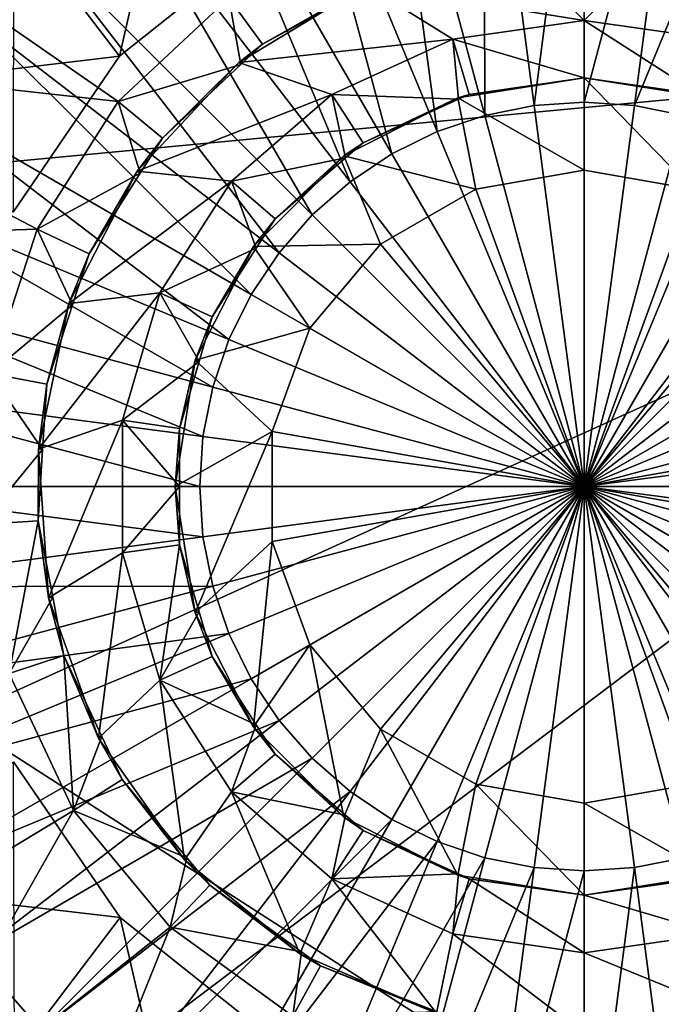
# Model space of a CAD drawing. Extents: x 0 to 10.7, y 0 to 7.7.
# Drawn here: x 5.2 to 5.8, y 3.4 to 4.2 of the extents above; entities that cross this region are included whole.
import ezdxf

# ---------------------------------------------------------------- set-up
doc = ezdxf.new("R2010")
doc.units = 0
doc.layers.add('CHROME', color=40, linetype='CONTINUOUS')
doc.layers.add('VIDRE', color=133, linetype='CONTINUOUS')

msp = doc.modelspace()

# ---------------------------------------------------------------- linework, layer by layer
at = {"layer": 'CHROME'}
for points in [[(5.7, 4.50067, 16.48244), (5.6129, 4.49496, 16.48244), (5.65643, 4.16435, 16.49916)], [(5.7, 4.50067, 16.48244), (5.65643, 4.16435, 16.49916), (5.7, 4.16721, 16.49916)], [(5.7, 4.50067, 16.48244), (5.7, 4.16721, 16.49916), (5.7871, 4.49496, 16.48244)], [(5.52729, 4.47793, 16.48244), (5.6136, 4.15583, 16.49916), (5.6129, 4.49496, 16.48244)], [(5.65643, 4.16435, 16.49916), (5.6129, 4.49496, 16.48244), (5.6136, 4.15583, 16.49916)], [(5.7871, 4.49496, 16.48244), (5.7, 4.16721, 16.49916), (5.74357, 4.16435, 16.49916)], [(5.7871, 4.49496, 16.48244), (5.74357, 4.16435, 16.49916), (5.87271, 4.47793, 16.48244)], [(5.44464, 4.44987, 16.48244), (5.57225, 4.1418, 16.49916), (5.52729, 4.47793, 16.48244)], [(5.52729, 4.47793, 16.48244), (5.57225, 4.1418, 16.49916), (5.6136, 4.15583, 16.49916)], [(5.87271, 4.47793, 16.48244), (5.74357, 4.16435, 16.49916), (5.7864, 4.15583, 16.49916)], [(5.44464, 4.44987, 16.48244), (5.36636, 4.41127, 16.48244), (5.53308, 4.12248, 16.49916)], [(5.44464, 4.44987, 16.48244), (5.53308, 4.12248, 16.49916), (5.57225, 4.1418, 16.49916)], [(5.29653, 4.20716, 14.11788), (5.34953, 4.43933, 14.11788), (5.20464, 4.32797, 14.11788)], [(5.42463, 4.30948, 14.11788), (5.34953, 4.43933, 14.11788), (5.29653, 4.20716, 14.11788)], [(5.29378, 4.36277, 16.48244), (5.49678, 4.09822, 16.49916), (5.36636, 4.41127, 16.48244)], [(5.53308, 4.12248, 16.49916), (5.36636, 4.41127, 16.48244), (5.49678, 4.09822, 16.49916)], [(5.22816, 4.30522, 16.48244), (5.46395, 4.06943, 16.49916), (5.29378, 4.36277, 16.48244)], [(5.29378, 4.36277, 16.48244), (5.46395, 4.06943, 16.49916), (5.49678, 4.09822, 16.49916)], [(5.29548, 4.16803, 15.40473), (4.93687, 4.20771, 15.40473), (5.02784, 4.35367, 15.40473)], [(5.29548, 4.16803, 15.40473), (5.02784, 4.35367, 15.40473), (5.39141, 4.25811, 15.40473)], [(5.29653, 4.20716, 13.96788), (5.09351, 4.18291, 13.96788), (5.20465, 4.32797, 13.96788)], [(5.29653, 4.20716, 14.11788), (5.20464, 4.32797, 14.11788), (5.20428, 4.07164, 14.11788)], [(5.29653, 4.20716, 13.96788), (5.20465, 4.32797, 13.96788), (5.42463, 4.30948, 13.96788)], [(5.43516, 4.0366, 16.49916), (5.22816, 4.30522, 16.48244), (5.17061, 4.2396, 16.48244)], [(5.43516, 4.0366, 16.49916), (5.46395, 4.06943, 16.49916), (5.22816, 4.30522, 16.48244)], [(5.29653, 4.20716, 14.11788), (5.29653, 4.20716, 13.96788), (5.42463, 4.30948, 13.96788)], [(5.29653, 4.20716, 14.11788), (5.42463, 4.30948, 13.96788), (5.42463, 4.30948, 14.11788)], [(5.51076, 4.26906, 14.05473), (5.63532, 4.30396, 14.05473), (5.7, 4.23838, 14.05473)], [(5.7, 4.23838, 14.05473), (5.63532, 4.30396, 14.05473), (5.76468, 4.30396, 14.05473)], [(5.7, 4.23838, 14.05473), (5.76468, 4.30396, 14.05473), (5.8141, 4.22198, 14.05473)], [(5.8141, 4.22198, 14.05473), (5.76468, 4.30396, 14.05473), (5.88924, 4.26906, 14.05473)], [(5.5859, 4.22198, 14.05473), (5.40023, 4.20184, 14.05473), (5.51076, 4.26906, 14.05473)], [(5.40023, 4.20184, 14.05473), (5.4208, 4.21766, 15.35473), (5.51076, 4.26906, 14.05473)], [(5.4208, 4.21766, 15.35473), (5.51158, 4.26757, 15.35473), (5.51076, 4.26906, 14.05473)], [(5.5859, 4.22198, 14.05473), (5.51076, 4.26906, 14.05473), (5.7, 4.23838, 14.05473)], [(5.4208, 4.21766, 15.35473), (5.39141, 4.25811, 15.40473), (5.51158, 4.26757, 15.35473)], [(5.40198, 4.19999, 15.35473), (5.29548, 4.16803, 15.40473), (5.39141, 4.25811, 15.40473)], [(5.40198, 4.19999, 15.35473), (5.39141, 4.25811, 15.40473), (5.4208, 4.21766, 15.35473)], [(5.17061, 4.2396, 16.48244), (5.12211, 4.16702, 16.48244), (5.4109, 4.00029, 16.49916)], [(5.4109, 4.00029, 16.49916), (5.43516, 4.0366, 16.49916), (5.17061, 4.2396, 16.48244)], [(5.7, 4.23838, 14.05473), (5.7, 4.18838, 14.10473), (5.5859, 4.22198, 14.05473)], [(5.8141, 4.22198, 14.05473), (5.80001, 4.174, 14.10473), (5.7, 4.23838, 14.05473)], [(5.7, 4.23838, 14.05473), (5.80001, 4.174, 14.10473), (5.7, 4.18838, 14.10473)], [(5.48104, 4.17409, 14.05473), (5.40023, 4.20184, 14.05473), (5.5859, 4.22198, 14.05473)], [(5.40023, 4.20184, 14.05473), (5.40198, 4.19999, 15.35473), (5.4208, 4.21766, 15.35473)], [(5.48104, 4.17409, 14.05473), (5.5859, 4.22198, 14.05473), (5.59084, 4.16982, 14.10473)], [(5.5859, 4.22198, 14.05473), (5.7, 4.18838, 14.10473), (5.59999, 4.174, 14.10473)], [(5.5859, 4.22198, 14.05473), (5.59999, 4.174, 14.10473), (5.59084, 4.16982, 14.10473)], [(5.22497, 4.05691, 15.40473), (4.87714, 4.04644, 15.40473), (4.93687, 4.20771, 15.40473)], [(5.22497, 4.05691, 15.40473), (4.93687, 4.20771, 15.40473), (5.29548, 4.16803, 15.40473)], [(5.20428, 4.07164, 13.96788), (5.09351, 4.18291, 13.96788), (5.29653, 4.20716, 13.96788)], [(5.20428, 4.07164, 14.11788), (5.20428, 4.07164, 13.96788), (5.29653, 4.20716, 13.96788)], [(5.20428, 4.07164, 14.11788), (5.29653, 4.20716, 13.96788), (5.29653, 4.20716, 14.11788)], [(5.33401, 4.13616, 15.35473), (5.29548, 4.16803, 15.40473), (5.40198, 4.19999, 15.35473)], [(5.48104, 4.17409, 14.05473), (5.31194, 4.1073, 14.05473), (5.40023, 4.20184, 14.05473)], [(5.31194, 4.1073, 14.05473), (5.33401, 4.13616, 15.35473), (5.40023, 4.20184, 14.05473)], [(5.33401, 4.13616, 15.35473), (5.40198, 4.19999, 15.35473), (5.40023, 4.20184, 14.05473)], [(5.5903, 4.171, 15.05473), (5.59999, 4.174, 14.10473), (5.7, 4.18838, 15.05473)], [(5.7, 4.10838, 15.05473), (5.5903, 4.171, 15.05473), (5.7, 4.18838, 15.05473)], [(5.7, 4.18838, 15.05473), (5.59999, 4.174, 14.10473), (5.7, 4.18838, 14.10473)], [(5.7, 4.18838, 15.05473), (5.80001, 4.174, 14.10473), (5.8097, 4.171, 15.05473)], [(5.7, 4.18838, 15.05473), (5.7, 4.18838, 14.10473), (5.80001, 4.174, 14.10473)], [(5.7, 4.10838, 15.05473), (5.7, 4.18838, 15.05473), (5.79406, 4.0918, 15.05473)], [(5.79406, 4.0918, 15.05473), (5.7, 4.18838, 15.05473), (5.8097, 4.171, 15.05473)], [(5.12211, 4.16702, 16.48244), (5.08351, 4.08874, 16.48244), (5.39158, 3.96113, 16.49916)], [(5.4109, 4.00029, 16.49916), (5.12211, 4.16702, 16.48244), (5.39158, 3.96113, 16.49916)], [(5.31462, 4.1056, 15.35473), (5.22497, 4.05691, 15.40473), (5.29548, 4.16803, 15.40473)], [(5.31462, 4.1056, 15.35473), (5.29548, 4.16803, 15.40473), (5.33401, 4.13616, 15.35473)], [(5.39392, 4.0986, 14.05473), (5.31194, 4.1073, 14.05473), (5.48104, 4.17409, 14.05473)], [(5.48104, 4.17409, 14.05473), (5.49285, 4.11884, 14.10473), (5.39392, 4.0986, 14.05473)], [(5.59084, 4.16982, 14.10473), (5.50807, 4.13203, 14.10473), (5.48104, 4.17409, 14.05473)], [(5.48104, 4.17409, 14.05473), (5.50807, 4.13203, 14.10473), (5.49285, 4.11884, 14.10473)], [(5.49134, 4.12058, 15.05473), (5.50807, 4.13203, 14.10473), (5.5903, 4.171, 15.05473)], [(5.60594, 4.0918, 15.05473), (5.49134, 4.12058, 15.05473), (5.5903, 4.171, 15.05473)], [(5.5903, 4.171, 15.05473), (5.50807, 4.13203, 14.10473), (5.59084, 4.16982, 14.10473)], [(5.5903, 4.171, 15.05473), (5.59084, 4.16982, 14.10473), (5.59999, 4.174, 14.10473)], [(5.60594, 4.0918, 15.05473), (5.5903, 4.171, 15.05473), (5.7, 4.10838, 15.05473)], [(5.7, 4.16721, 16.49916), (5.65643, 4.16435, 16.49916), (5.7, 3.83338, 16.50473)], [(5.7, 3.83338, 16.50473), (5.74357, 4.16435, 16.49916), (5.7, 4.16721, 16.49916)], [(5.65643, 4.16435, 16.49916), (5.6136, 4.15583, 16.49916), (5.7, 3.83338, 16.50473)], [(5.7864, 4.15583, 16.49916), (5.74357, 4.16435, 16.49916), (5.7, 3.83338, 16.50473)], [(5.7, 3.83338, 16.50473), (5.6136, 4.15583, 16.49916), (5.57225, 4.1418, 16.49916)], [(5.82775, 4.1418, 16.49916), (5.7864, 4.15583, 16.49916), (5.7, 3.83338, 16.50473)], [(5.57225, 4.1418, 16.49916), (5.53308, 4.12248, 16.49916), (5.7, 3.83338, 16.50473)], [(5.7, 3.83338, 16.50473), (5.86692, 4.12248, 16.49916), (5.82775, 4.1418, 16.49916)], [(5.31194, 4.1073, 14.05473), (5.31462, 4.1056, 15.35473), (5.33401, 4.13616, 15.35473)], [(5.49134, 4.12058, 15.05473), (5.49285, 4.11884, 14.10473), (5.50807, 4.13203, 14.10473)], [(5.49285, 4.11884, 14.10473), (5.43171, 4.06586, 14.10473), (5.39392, 4.0986, 14.05473)], [(5.4128, 4.04204, 15.05473), (5.43171, 4.06586, 14.10473), (5.49134, 4.12058, 15.05473)], [(5.52323, 4.04404, 15.05473), (5.4128, 4.04204, 15.05473), (5.49134, 4.12058, 15.05473)], [(5.49134, 4.12058, 15.05473), (5.43171, 4.06586, 14.10473), (5.49285, 4.11884, 14.10473)], [(5.52323, 4.04404, 15.05473), (5.49134, 4.12058, 15.05473), (5.60594, 4.0918, 15.05473)], [(5.53308, 4.12248, 16.49916), (5.49678, 4.09822, 16.49916), (5.7, 3.83338, 16.50473)], [(5.90322, 4.09822, 16.49916), (5.86692, 4.12248, 16.49916), (5.7, 3.83338, 16.50473)], [(5.39392, 4.0986, 14.05473), (5.25243, 3.99245, 14.05473), (5.31194, 4.1073, 14.05473)], [(5.25243, 3.99245, 14.05473), (5.27021, 4.03563, 15.35473), (5.31194, 4.1073, 14.05473)], [(5.27021, 4.03563, 15.35473), (5.31462, 4.1056, 15.35473), (5.31194, 4.1073, 14.05473)], [(5.60594, 4.0918, 16.20473), (5.7, 4.10838, 16.20473), (5.7, 3.83338, 16.25473)], [(5.7, 4.10838, 15.05473), (5.7, 4.10838, 16.20473), (5.60594, 4.0918, 16.20473)], [(5.7, 4.10838, 15.05473), (5.60594, 4.0918, 16.20473), (5.60594, 4.0918, 15.05473)], [(5.7, 4.10838, 16.20473), (5.79406, 4.0918, 16.20473), (5.7, 3.83338, 16.25473)], [(5.79406, 4.0918, 15.05473), (5.79406, 4.0918, 16.20473), (5.7, 4.10838, 16.20473)], [(5.79406, 4.0918, 15.05473), (5.7, 4.10838, 16.20473), (5.7, 4.10838, 15.05473)], [(5.27021, 4.03563, 15.35473), (5.22497, 4.05691, 15.40473), (5.31462, 4.1056, 15.35473)], [(5.3316, 4.00162, 14.05473), (5.25243, 3.99245, 14.05473), (5.39392, 4.0986, 14.05473)], [(5.39392, 4.0986, 14.05473), (5.41535, 4.0404, 14.10473), (5.3316, 4.00162, 14.05473)], [(5.39392, 4.0986, 14.05473), (5.43171, 4.06586, 14.10473), (5.41535, 4.0404, 14.10473)], [(5.7, 3.83338, 16.50473), (5.49678, 4.09822, 16.49916), (5.46395, 4.06943, 16.49916)], [(5.93605, 4.06943, 16.49916), (5.90322, 4.09822, 16.49916), (5.7, 3.83338, 16.50473)], [(5.08351, 4.08874, 16.48244), (5.05545, 4.00609, 16.48244), (5.37755, 3.91978, 16.49916)], [(5.39158, 3.96113, 16.49916), (5.08351, 4.08874, 16.48244), (5.37755, 3.91978, 16.49916)], [(5.7, 3.83338, 16.25473), (5.52323, 4.04404, 16.20473), (5.60594, 4.0918, 16.20473)], [(5.60594, 4.0918, 15.05473), (5.60594, 4.0918, 16.20473), (5.52323, 4.04404, 16.20473)], [(5.60594, 4.0918, 15.05473), (5.52323, 4.04404, 16.20473), (5.52323, 4.04404, 15.05473)], [(5.7, 3.83338, 16.25473), (5.79406, 4.0918, 16.20473), (5.87677, 4.04404, 16.20473)], [(5.4128, 4.04204, 15.05473), (5.41535, 4.0404, 14.10473), (5.43171, 4.06586, 14.10473)], [(5.7, 3.83338, 16.50473), (5.46395, 4.06943, 16.49916), (5.43516, 4.0366, 16.49916)], [(5.96484, 4.0366, 16.49916), (5.93605, 4.06943, 16.49916), (5.7, 3.83338, 16.50473)], [(5.1843, 3.93176, 15.40473), (4.87714, 4.04644, 15.40473), (5.22497, 4.05691, 15.40473)], [(5.25582, 3.99135, 15.35473), (5.1843, 3.93176, 15.40473), (5.22497, 4.05691, 15.40473)], [(5.25582, 3.99135, 15.35473), (5.22497, 4.05691, 15.40473), (5.27021, 4.03563, 15.35473)], [(5.41535, 4.0404, 14.10473), (5.37708, 3.98085, 14.10473), (5.3316, 4.00162, 14.05473)], [(5.36237, 3.94308, 15.05473), (5.37708, 3.98085, 14.10473), (5.4128, 4.04204, 15.05473)], [(5.46184, 3.97088, 15.05473), (5.36237, 3.94308, 15.05473), (5.4128, 4.04204, 15.05473)], [(5.4128, 4.04204, 15.05473), (5.37708, 3.98085, 14.10473), (5.41535, 4.0404, 14.10473)], [(5.46184, 3.97088, 15.05473), (5.4128, 4.04204, 15.05473), (5.52323, 4.04404, 15.05473)], [(5.46184, 3.97088, 16.20473), (5.52323, 4.04404, 16.20473), (5.7, 3.83338, 16.25473)], [(5.52323, 4.04404, 15.05473), (5.52323, 4.04404, 16.20473), (5.46184, 3.97088, 16.20473)], [(5.52323, 4.04404, 15.05473), (5.46184, 3.97088, 16.20473), (5.46184, 3.97088, 15.05473)], [(5.87677, 4.04404, 16.20473), (5.93816, 3.97088, 16.20473), (5.7, 3.83338, 16.25473)], [(5.25243, 3.99245, 14.05473), (5.25582, 3.99135, 15.35473), (5.27021, 4.03563, 15.35473)], [(5.43516, 4.0366, 16.49916), (5.4109, 4.00029, 16.49916), (5.7, 3.83338, 16.50473)], [(5.7, 3.83338, 16.50473), (5.9891, 4.00029, 16.49916), (5.96484, 4.0366, 16.49916)], [(5.05545, 4.00609, 16.48244), (5.03842, 3.92048, 16.48244), (5.36903, 3.87695, 16.49916)], [(5.37755, 3.91978, 16.49916), (5.05545, 4.00609, 16.48244), (5.36903, 3.87695, 16.49916)], [(5.29912, 3.89102, 14.05473), (5.22611, 3.8658, 14.05473), (5.3316, 4.00162, 14.05473)], [(5.3316, 4.00162, 14.05473), (5.22611, 3.8658, 14.05473), (5.25243, 3.99245, 14.05473)], [(5.3316, 4.00162, 14.05473), (5.3657, 3.9421, 14.10473), (5.29912, 3.89102, 14.05473)], [(5.3316, 4.00162, 14.05473), (5.37708, 3.98085, 14.10473), (5.3657, 3.9421, 14.10473)], [(5.4109, 4.00029, 16.49916), (5.39158, 3.96113, 16.49916), (5.7, 3.83338, 16.50473)], [(5.7, 3.83338, 16.50473), (6.00842, 3.96113, 16.49916), (5.9891, 4.00029, 16.49916)], [(5.23341, 3.92239, 15.35473), (5.1843, 3.93176, 15.40473), (5.25582, 3.99135, 15.35473)], [(5.22611, 3.8658, 14.05473), (5.23341, 3.92239, 15.35473), (5.25243, 3.99245, 14.05473)], [(5.23341, 3.92239, 15.35473), (5.25582, 3.99135, 15.35473), (5.25243, 3.99245, 14.05473)], [(5.36237, 3.94308, 15.05473), (5.3657, 3.9421, 14.10473), (5.37708, 3.98085, 14.10473)], [(5.42918, 3.88113, 15.05473), (5.36237, 3.94308, 15.05473), (5.46184, 3.97088, 15.05473)], [(5.42918, 3.88113, 16.20473), (5.46184, 3.97088, 16.20473), (5.7, 3.83338, 16.25473)], [(5.46184, 3.97088, 15.05473), (5.46184, 3.97088, 16.20473), (5.42918, 3.88113, 16.20473)], [(5.46184, 3.97088, 15.05473), (5.42918, 3.88113, 16.20473), (5.42918, 3.88113, 15.05473)], [(5.93816, 3.97088, 16.20473), (5.97082, 3.88113, 16.20473), (5.7, 3.83338, 16.25473)], [(5.39158, 3.96113, 16.49916), (5.37755, 3.91978, 16.49916), (5.7, 3.83338, 16.50473)], [(6.02245, 3.91978, 16.49916), (6.00842, 3.96113, 16.49916), (5.7, 3.83338, 16.50473)], [(5.3657, 3.9421, 14.10473), (5.34861, 3.8839, 14.10473), (5.29912, 3.89102, 14.05473)], [(5.345, 3.83338, 15.05473), (5.34861, 3.8839, 14.10473), (5.36237, 3.94308, 15.05473)], [(5.42918, 3.88113, 15.05473), (5.345, 3.83338, 15.05473), (5.36237, 3.94308, 15.05473)], [(5.36237, 3.94308, 15.05473), (5.34861, 3.8839, 14.10473), (5.3657, 3.9421, 14.10473)], [(5.22984, 3.86556, 15.35473), (5.17604, 3.80042, 15.40473), (5.1843, 3.93176, 15.40473)], [(5.22984, 3.86556, 15.35473), (5.1843, 3.93176, 15.40473), (5.23341, 3.92239, 15.35473)], [(5.03842, 3.92048, 16.48244), (5.03271, 3.83338, 16.48244), (5.36617, 3.83338, 16.49916)], [(5.36903, 3.87695, 16.49916), (5.03842, 3.92048, 16.48244), (5.36617, 3.83338, 16.49916)], [(5.22611, 3.8658, 14.05473), (5.22984, 3.86556, 15.35473), (5.23341, 3.92239, 15.35473)], [(5.37755, 3.91978, 16.49916), (5.36903, 3.87695, 16.49916), (5.7, 3.83338, 16.50473)], [(5.7, 3.83338, 16.50473), (6.03097, 3.87695, 16.49916), (6.02245, 3.91978, 16.49916)], [(5.29912, 3.89102, 14.05473), (5.23494, 3.73674, 14.05473), (5.22611, 3.8658, 14.05473)], [(5.29912, 3.77574, 14.05473), (5.23494, 3.73674, 14.05473), (5.29912, 3.89102, 14.05473)], [(5.29912, 3.89102, 14.05473), (5.34861, 3.8839, 14.10473), (5.34861, 3.83338, 14.10473)], [(5.29912, 3.89102, 14.05473), (5.34861, 3.83338, 14.10473), (5.29912, 3.77574, 14.05473)], [(5.345, 3.83338, 15.05473), (5.34861, 3.83338, 14.10473), (5.34861, 3.8839, 14.10473)], [(5.36237, 3.72368, 15.05473), (5.345, 3.83338, 15.05473), (5.42918, 3.88113, 15.05473)], [(5.42918, 3.78563, 15.05473), (5.36237, 3.72368, 15.05473), (5.42918, 3.88113, 15.05473)], [(5.36903, 3.87695, 16.49916), (5.36617, 3.83338, 16.49916), (5.7, 3.83338, 16.50473)], [(5.7, 3.83338, 16.25473), (5.42918, 3.78563, 16.20473), (5.42918, 3.88113, 16.20473)], [(5.42918, 3.88113, 15.05473), (5.42918, 3.88113, 16.20473), (5.42918, 3.78563, 16.20473)], [(5.42918, 3.88113, 15.05473), (5.42918, 3.78563, 16.20473), (5.42918, 3.78563, 15.05473)], [(5.7, 3.83338, 16.25473), (5.97082, 3.88113, 16.20473), (5.97082, 3.78563, 16.20473)], [(5.7, 3.83338, 16.50473), (6.03383, 3.83338, 16.49916), (6.03097, 3.87695, 16.49916)], [(5.22594, 3.80355, 15.35473), (5.17604, 3.80042, 15.40473), (5.22984, 3.86556, 15.35473)], [(5.23494, 3.73674, 14.05473), (5.22594, 3.80355, 15.35473), (5.22611, 3.8658, 14.05473)], [(5.22594, 3.80355, 15.35473), (5.22984, 3.86556, 15.35473), (5.22611, 3.8658, 14.05473)], [(5.36617, 3.83338, 16.49916), (5.03271, 3.83338, 16.48244), (5.36903, 3.78981, 16.49916)], [(5.36903, 3.78981, 16.49916), (5.03271, 3.83338, 16.48244), (5.03842, 3.74628, 16.48244)], [(5.29912, 3.77574, 14.05473), (5.34861, 3.83338, 14.10473), (5.34861, 3.78286, 14.10473)], [(5.36237, 3.72368, 15.05473), (5.34861, 3.78286, 14.10473), (5.345, 3.83338, 15.05473)], [(5.345, 3.83338, 15.05473), (5.34861, 3.78286, 14.10473), (5.34861, 3.83338, 14.10473)], [(5.36617, 3.83338, 16.49916), (5.36903, 3.78981, 16.49916), (5.7, 3.83338, 16.50473)], [(5.7, 3.83338, 16.50473), (5.36903, 3.78981, 16.49916), (5.37755, 3.74698, 16.49916)], [(5.37755, 3.74698, 16.49916), (5.39158, 3.70563, 16.49916), (5.7, 3.83338, 16.50473)], [(5.7, 3.83338, 16.50473), (5.39158, 3.70563, 16.49916), (5.4109, 3.66647, 16.49916)], [(5.7, 3.83338, 16.50473), (5.4109, 3.66647, 16.49916), (5.43516, 3.63016, 16.49916)], [(5.46184, 3.69588, 16.20473), (5.42918, 3.78563, 16.20473), (5.7, 3.83338, 16.25473)], [(5.43516, 3.63016, 16.49916), (5.46395, 3.59733, 16.49916), (5.7, 3.83338, 16.50473)], [(5.52323, 3.62272, 16.20473), (5.46184, 3.69588, 16.20473), (5.7, 3.83338, 16.25473)], [(5.46395, 3.59733, 16.49916), (5.49678, 3.56854, 16.49916), (5.7, 3.83338, 16.50473)], [(5.49678, 3.56854, 16.49916), (5.53308, 3.54428, 16.49916), (5.7, 3.83338, 16.50473)], [(5.7, 3.83338, 16.25473), (5.60594, 3.57496, 16.20473), (5.52323, 3.62272, 16.20473)], [(5.7, 3.83338, 16.50473), (5.53308, 3.54428, 16.49916), (5.57225, 3.52496, 16.49916)], [(5.57225, 3.52496, 16.49916), (5.6136, 3.51093, 16.49916), (5.7, 3.83338, 16.50473)], [(5.7, 3.55838, 16.20473), (5.60594, 3.57496, 16.20473), (5.7, 3.83338, 16.25473)], [(5.6136, 3.51093, 16.49916), (5.65643, 3.50241, 16.49916), (5.7, 3.83338, 16.50473)], [(5.7, 3.83338, 16.50473), (5.65643, 3.50241, 16.49916), (5.7, 3.49955, 16.49916)], [(5.7, 3.83338, 16.25473), (5.87677, 3.62272, 16.20473), (5.79406, 3.57496, 16.20473)], [(5.93816, 3.69588, 16.20473), (5.87677, 3.62272, 16.20473), (5.7, 3.83338, 16.25473)], [(5.97082, 3.78563, 16.20473), (5.93816, 3.69588, 16.20473), (5.7, 3.83338, 16.25473)], [(5.79406, 3.57496, 16.20473), (5.7, 3.55838, 16.20473), (5.7, 3.83338, 16.25473)], [(5.7, 3.49955, 16.49916), (5.74357, 3.50241, 16.49916), (5.7, 3.83338, 16.50473)], [(5.7, 3.83338, 16.50473), (5.7864, 3.51093, 16.49916), (5.82775, 3.52496, 16.49916)], [(5.82775, 3.52496, 16.49916), (5.86692, 3.54428, 16.49916), (5.7, 3.83338, 16.50473)], [(5.7, 3.83338, 16.50473), (5.90322, 3.56854, 16.49916), (5.93605, 3.59733, 16.49916)], [(5.96484, 3.63016, 16.49916), (5.9891, 3.66647, 16.49916), (5.7, 3.83338, 16.50473)], [(6.03097, 3.78981, 16.49916), (6.03383, 3.83338, 16.49916), (5.7, 3.83338, 16.50473)], [(6.02245, 3.74698, 16.49916), (6.03097, 3.78981, 16.49916), (5.7, 3.83338, 16.50473)], [(6.00842, 3.70563, 16.49916), (6.02245, 3.74698, 16.49916), (5.7, 3.83338, 16.50473)], [(5.9891, 3.66647, 16.49916), (6.00842, 3.70563, 16.49916), (5.7, 3.83338, 16.50473)], [(5.7, 3.83338, 16.50473), (5.93605, 3.59733, 16.49916), (5.96484, 3.63016, 16.49916)], [(5.86692, 3.54428, 16.49916), (5.90322, 3.56854, 16.49916), (5.7, 3.83338, 16.50473)], [(5.74357, 3.50241, 16.49916), (5.7864, 3.51093, 16.49916), (5.7, 3.83338, 16.50473)], [(5.22594, 3.80355, 15.35473), (5.2007, 3.67115, 15.40473), (5.17604, 3.80042, 15.40473)], [(5.23855, 3.73743, 15.35473), (5.2007, 3.67115, 15.40473), (5.22594, 3.80355, 15.35473)], [(5.23494, 3.73674, 14.05473), (5.23855, 3.73743, 15.35473), (5.22594, 3.80355, 15.35473)], [(5.36903, 3.78981, 16.49916), (5.03842, 3.74628, 16.48244), (5.37755, 3.74698, 16.49916)], [(5.29912, 3.77574, 14.05473), (5.34861, 3.78286, 14.10473), (5.3316, 3.66514, 14.05473)], [(5.3316, 3.66514, 14.05473), (5.34861, 3.78286, 14.10473), (5.3657, 3.72466, 14.10473)], [(5.36237, 3.72368, 15.05473), (5.3657, 3.72466, 14.10473), (5.34861, 3.78286, 14.10473)], [(5.42918, 3.78563, 15.05473), (5.4128, 3.62472, 15.05473), (5.36237, 3.72368, 15.05473)], [(5.46184, 3.69588, 15.05473), (5.4128, 3.62472, 15.05473), (5.42918, 3.78563, 15.05473)], [(5.42918, 3.78563, 15.05473), (5.42918, 3.78563, 16.20473), (5.46184, 3.69588, 16.20473)], [(5.42918, 3.78563, 15.05473), (5.46184, 3.69588, 16.20473), (5.46184, 3.69588, 15.05473)], [(5.29912, 3.77574, 14.05473), (5.27825, 3.61485, 14.05473), (5.23494, 3.73674, 14.05473)], [(5.3316, 3.66514, 14.05473), (5.27825, 3.61485, 14.05473), (5.29912, 3.77574, 14.05473)], [(5.03842, 3.74628, 16.48244), (5.05545, 3.66067, 16.48244), (5.37755, 3.74698, 16.49916)], [(5.37755, 3.74698, 16.49916), (5.05545, 3.66067, 16.48244), (5.39158, 3.70563, 16.49916)], [(5.23855, 3.73743, 15.35473), (5.24825, 3.6866, 15.35473), (5.2007, 3.67115, 15.40473)], [(5.24825, 3.6866, 15.35473), (5.23855, 3.73743, 15.35473), (5.23494, 3.73674, 14.05473)], [(5.27825, 3.61485, 14.05473), (5.24825, 3.6866, 15.35473), (5.23494, 3.73674, 14.05473)], [(5.3657, 3.72466, 14.10473), (5.37708, 3.68591, 14.10473), (5.3316, 3.66514, 14.05473)], [(5.36237, 3.72368, 15.05473), (5.37708, 3.68591, 14.10473), (5.3657, 3.72466, 14.10473)], [(5.4128, 3.62472, 15.05473), (5.37708, 3.68591, 14.10473), (5.36237, 3.72368, 15.05473)], [(5.08351, 3.57802, 16.48244), (5.39158, 3.70563, 16.49916), (5.05545, 3.66067, 16.48244)], [(5.08351, 3.57802, 16.48244), (5.4109, 3.66647, 16.49916), (5.39158, 3.70563, 16.49916)], [(5.46184, 3.69588, 15.05473), (5.49134, 3.54618, 15.05473), (5.4128, 3.62472, 15.05473)], [(5.52323, 3.62272, 15.05473), (5.49134, 3.54618, 15.05473), (5.46184, 3.69588, 15.05473)], [(5.46184, 3.69588, 15.05473), (5.46184, 3.69588, 16.20473), (5.52323, 3.62272, 16.20473)], [(5.46184, 3.69588, 15.05473), (5.52323, 3.62272, 16.20473), (5.52323, 3.62272, 15.05473)], [(5.2007, 3.67115, 15.40473), (5.24825, 3.6866, 15.35473), (5.25673, 3.55207, 15.40473)], [(5.27825, 3.61485, 14.05473), (5.28133, 3.6163, 15.35473), (5.24825, 3.6866, 15.35473)], [(5.25673, 3.55207, 15.40473), (5.24825, 3.6866, 15.35473), (5.28133, 3.6163, 15.35473)], [(5.3316, 3.66514, 14.05473), (5.37708, 3.68591, 14.10473), (5.41535, 3.62636, 14.10473)], [(5.4128, 3.62472, 15.05473), (5.41535, 3.62636, 14.10473), (5.37708, 3.68591, 14.10473)], [(5.25673, 3.55207, 15.40473), (4.97865, 3.38376, 15.40473), (5.2007, 3.67115, 15.40473)], [(5.12211, 3.49974, 16.48244), (5.4109, 3.66647, 16.49916), (5.08351, 3.57802, 16.48244)], [(5.43516, 3.63016, 16.49916), (5.4109, 3.66647, 16.49916), (5.12211, 3.49974, 16.48244)], [(5.3316, 3.66514, 14.05473), (5.35285, 3.50917, 14.05473), (5.27825, 3.61485, 14.05473)], [(5.3316, 3.66514, 14.05473), (5.41535, 3.62636, 14.10473), (5.39392, 3.56816, 14.05473)], [(5.39392, 3.56816, 14.05473), (5.35285, 3.50917, 14.05473), (5.3316, 3.66514, 14.05473)], [(5.43516, 3.63016, 16.49916), (5.12211, 3.49974, 16.48244), (5.17061, 3.42716, 16.48244)], [(5.46395, 3.59733, 16.49916), (5.43516, 3.63016, 16.49916), (5.17061, 3.42716, 16.48244)], [(5.41535, 3.62636, 14.10473), (5.43171, 3.6009, 14.10473), (5.39392, 3.56816, 14.05473)], [(5.4128, 3.62472, 15.05473), (5.43171, 3.6009, 14.10473), (5.41535, 3.62636, 14.10473)], [(5.49134, 3.54618, 15.05473), (5.43171, 3.6009, 14.10473), (5.4128, 3.62472, 15.05473)], [(5.52323, 3.62272, 15.05473), (5.5903, 3.49575, 15.05473), (5.49134, 3.54618, 15.05473)], [(5.60594, 3.57496, 15.05473), (5.5903, 3.49575, 15.05473), (5.52323, 3.62272, 15.05473)], [(5.52323, 3.62272, 15.05473), (5.52323, 3.62272, 16.20473), (5.60594, 3.57496, 16.20473)], [(5.52323, 3.62272, 15.05473), (5.60594, 3.57496, 16.20473), (5.60594, 3.57496, 15.05473)], [(5.25673, 3.55207, 15.40473), (5.28133, 3.6163, 15.35473), (5.29894, 3.57886, 15.35473)], [(5.29894, 3.57886, 15.35473), (5.28133, 3.6163, 15.35473), (5.27825, 3.61485, 14.05473)], [(5.35285, 3.50917, 14.05473), (5.29894, 3.57886, 15.35473), (5.27825, 3.61485, 14.05473)], [(5.20465, 3.59436, 14.11788), (5.09405, 3.48291, 14.11788), (5.29711, 3.45897, 14.11788)], [(5.17061, 3.42716, 16.48244), (5.22816, 3.36154, 16.48244), (5.46395, 3.59733, 16.49916)], [(5.29711, 3.45897, 14.11788), (5.29711, 3.45897, 13.96788), (5.20465, 3.59436, 13.96788)], [(5.29711, 3.45897, 14.11788), (5.20465, 3.59436, 13.96788), (5.20465, 3.59436, 14.11788)], [(5.29711, 3.45897, 13.96788), (5.20541, 3.33802, 13.96788), (5.20465, 3.59436, 13.96788)], [(5.46395, 3.59733, 16.49916), (5.22816, 3.36154, 16.48244), (5.49678, 3.56854, 16.49916)], [(5.39392, 3.56816, 14.05473), (5.43171, 3.6009, 14.10473), (5.49285, 3.54793, 14.10473)], [(5.49134, 3.54618, 15.05473), (5.49285, 3.54793, 14.10473), (5.43171, 3.6009, 14.10473)], [(5.35508, 3.51101, 15.35473), (5.25673, 3.55207, 15.40473), (5.29894, 3.57886, 15.35473)], [(5.35285, 3.50917, 14.05473), (5.35508, 3.51101, 15.35473), (5.29894, 3.57886, 15.35473)], [(5.29378, 3.30399, 16.48244), (5.49678, 3.56854, 16.49916), (5.22816, 3.36154, 16.48244)], [(5.29378, 3.30399, 16.48244), (5.53308, 3.54428, 16.49916), (5.49678, 3.56854, 16.49916)], [(5.39392, 3.56816, 14.05473), (5.4532, 3.42753, 14.05473), (5.35285, 3.50917, 14.05473)], [(5.39392, 3.56816, 14.05473), (5.49285, 3.54793, 14.10473), (5.48104, 3.49267, 14.05473)], [(5.48104, 3.49267, 14.05473), (5.4532, 3.42753, 14.05473), (5.39392, 3.56816, 14.05473)], [(5.60594, 3.57496, 15.05473), (5.7, 3.47838, 15.05473), (5.5903, 3.49575, 15.05473)], [(5.7, 3.55838, 15.05473), (5.7, 3.47838, 15.05473), (5.60594, 3.57496, 15.05473)], [(5.60594, 3.57496, 15.05473), (5.60594, 3.57496, 16.20473), (5.7, 3.55838, 16.20473)], [(5.60594, 3.57496, 15.05473), (5.7, 3.55838, 16.20473), (5.7, 3.55838, 15.05473)], [(5.79406, 3.57496, 15.05473), (5.8097, 3.49575, 15.05473), (5.7, 3.55838, 15.05473)], [(5.7, 3.55838, 15.05473), (5.7, 3.55838, 16.20473), (5.79406, 3.57496, 16.20473)], [(5.7, 3.55838, 15.05473), (5.79406, 3.57496, 16.20473), (5.79406, 3.57496, 15.05473)], [(5.7, 3.55838, 15.05473), (5.8097, 3.49575, 15.05473), (5.7, 3.47838, 15.05473)], [(5.25673, 3.55207, 15.40473), (5.08393, 3.24776, 15.40473), (4.97865, 3.38376, 15.40473)], [(5.34061, 3.45067, 15.40473), (5.08393, 3.24776, 15.40473), (5.25673, 3.55207, 15.40473)], [(5.35508, 3.51101, 15.35473), (5.34061, 3.45067, 15.40473), (5.25673, 3.55207, 15.40473)], [(5.36636, 3.25549, 16.48244), (5.53308, 3.54428, 16.49916), (5.29378, 3.30399, 16.48244)], [(5.36636, 3.25549, 16.48244), (5.57225, 3.52496, 16.49916), (5.53308, 3.54428, 16.49916)], [(5.49285, 3.54793, 14.10473), (5.50807, 3.53474, 14.10473), (5.48104, 3.49267, 14.05473)], [(5.49134, 3.54618, 15.05473), (5.50807, 3.53474, 14.10473), (5.49285, 3.54793, 14.10473)], [(5.5903, 3.49575, 15.05473), (5.50807, 3.53474, 14.10473), (5.49134, 3.54618, 15.05473)], [(5.48104, 3.49267, 14.05473), (5.50807, 3.53474, 14.10473), (5.59084, 3.49694, 14.10473)], [(5.5903, 3.49575, 15.05473), (5.59084, 3.49694, 14.10473), (5.50807, 3.53474, 14.10473)], [(5.44464, 3.21689, 16.48244), (5.57225, 3.52496, 16.49916), (5.36636, 3.25549, 16.48244)], [(5.44464, 3.21689, 16.48244), (5.6136, 3.51093, 16.49916), (5.57225, 3.52496, 16.49916)], [(5.37484, 3.48712, 15.35473), (5.34061, 3.45067, 15.40473), (5.35508, 3.51101, 15.35473)], [(5.37484, 3.48712, 15.35473), (5.35508, 3.51101, 15.35473), (5.35285, 3.50917, 14.05473)], [(5.4532, 3.42753, 14.05473), (5.37484, 3.48712, 15.35473), (5.35285, 3.50917, 14.05473)], [(5.52729, 3.18883, 16.48244), (5.6136, 3.51093, 16.49916), (5.44464, 3.21689, 16.48244)], [(5.52729, 3.18883, 16.48244), (5.65643, 3.50241, 16.49916), (5.6136, 3.51093, 16.49916)], [(5.74357, 3.50241, 16.49916), (5.7871, 3.1718, 16.48244), (5.7864, 3.51093, 16.49916)], [(5.6129, 3.1718, 16.48244), (5.65643, 3.50241, 16.49916), (5.52729, 3.18883, 16.48244)], [(5.6129, 3.1718, 16.48244), (5.7, 3.49955, 16.49916), (5.65643, 3.50241, 16.49916)], [(5.7, 3.16609, 16.48244), (5.7, 3.49955, 16.49916), (5.6129, 3.1718, 16.48244)], [(5.7, 3.16609, 16.48244), (5.74357, 3.50241, 16.49916), (5.7, 3.49955, 16.49916)], [(5.7, 3.16609, 16.48244), (5.7871, 3.1718, 16.48244), (5.74357, 3.50241, 16.49916)], [(5.48104, 3.49267, 14.05473), (5.57185, 3.37599, 14.05473), (5.4532, 3.42753, 14.05473)], [(5.48104, 3.49267, 14.05473), (5.59084, 3.49694, 14.10473), (5.5859, 3.44479, 14.05473)], [(5.5859, 3.44479, 14.05473), (5.57185, 3.37599, 14.05473), (5.48104, 3.49267, 14.05473)], [(5.5859, 3.44479, 14.05473), (5.59084, 3.49694, 14.10473), (5.59999, 3.49276, 14.10473)], [(5.5859, 3.44479, 14.05473), (5.59999, 3.49276, 14.10473), (5.7, 3.42838, 14.05473)], [(5.5903, 3.49575, 15.05473), (5.59999, 3.49276, 14.10473), (5.59084, 3.49694, 14.10473)], [(5.7, 3.47838, 15.05473), (5.59999, 3.49276, 14.10473), (5.5903, 3.49575, 15.05473)], [(5.7, 3.42838, 14.05473), (5.59999, 3.49276, 14.10473), (5.7, 3.47838, 14.10473)], [(5.7, 3.47838, 15.05473), (5.7, 3.47838, 14.10473), (5.59999, 3.49276, 14.10473)], [(5.7, 3.47838, 15.05473), (5.8097, 3.49575, 15.05473), (5.80001, 3.49276, 14.10473)], [(5.7, 3.47838, 14.10473), (5.80001, 3.49276, 14.10473), (5.8141, 3.44479, 14.05473)], [(5.80001, 3.49276, 14.10473), (5.7, 3.47838, 14.10473), (5.7, 3.47838, 15.05473)], [(5.29711, 3.45897, 14.11788), (5.09405, 3.48291, 14.11788), (5.20541, 3.33802, 14.11788)], [(5.37484, 3.48712, 15.35473), (5.45446, 3.42927, 15.35473), (5.34061, 3.45067, 15.40473)], [(5.4532, 3.42753, 14.05473), (5.45446, 3.42927, 15.35473), (5.37484, 3.48712, 15.35473)], [(5.7, 3.42838, 14.05473), (5.7, 3.47838, 14.10473), (5.8141, 3.44479, 14.05473)], [(5.29711, 3.45897, 14.11788), (5.20541, 3.33802, 14.11788), (5.42537, 3.35685, 14.11788)], [(5.29711, 3.45897, 13.96788), (5.35047, 3.22689, 13.96788), (5.20541, 3.33802, 13.96788)], [(5.42537, 3.35685, 14.11788), (5.42537, 3.35685, 13.96788), (5.29711, 3.45897, 13.96788)], [(5.42537, 3.35685, 14.11788), (5.29711, 3.45897, 13.96788), (5.29711, 3.45897, 14.11788)], [(5.42537, 3.35685, 13.96788), (5.35047, 3.22689, 13.96788), (5.29711, 3.45897, 13.96788)], [(5.34061, 3.45067, 15.40473), (5.21442, 3.13573, 15.40473), (5.08393, 3.24776, 15.40473)], [(5.44708, 3.37332, 15.40473), (5.21442, 3.13573, 15.40473), (5.34061, 3.45067, 15.40473)], [(5.34061, 3.45067, 15.40473), (5.45446, 3.42927, 15.35473), (5.44708, 3.37332, 15.40473)], [(5.5859, 3.44479, 14.05473), (5.7, 3.35838, 14.05473), (5.57185, 3.37599, 14.05473)], [(5.7, 3.42838, 14.05473), (5.7, 3.35838, 14.05473), (5.5859, 3.44479, 14.05473)], [(5.8141, 3.44479, 14.05473), (5.82815, 3.37599, 14.05473), (5.7, 3.42838, 14.05473)], [(5.17061, 3.42716, 16.48244), (4.90665, 3.22462, 16.4546), (5.22816, 3.36154, 16.48244)], [(5.45446, 3.42927, 15.35473), (5.47117, 3.41713, 15.35473), (5.44708, 3.37332, 15.40473)], [(5.47117, 3.41713, 15.35473), (5.45446, 3.42927, 15.35473), (5.4532, 3.42753, 14.05473)], [(5.57185, 3.37599, 14.05473), (5.47117, 3.41713, 15.35473), (5.4532, 3.42753, 14.05473)], [(5.7, 3.42838, 14.05473), (5.82815, 3.37599, 14.05473), (5.7, 3.35838, 14.05473)], [(5.44708, 3.37332, 15.40473), (5.47117, 3.41713, 15.35473), (5.57228, 3.3771, 15.35473)], [(5.57185, 3.37599, 14.05473), (5.57228, 3.3771, 15.35473), (5.47117, 3.41713, 15.35473)]]:
    msp.add_3dface(points, dxfattribs=at)
at = {"layer": 'VIDRE'}
for points in [[(6.48554, 4.23677, 0.81061), (5.42977, 5.57208, 0.86377), (4.63645, 5.23085, 0.86377)], [(6.28853, 5.48937, 0.86377), (5.42977, 5.57208, 0.86377), (6.48554, 4.23677, 0.81061)], [(4.63645, 5.23085, 0.86377), (4.28491, 4.88774, 0.86377), (6.48554, 4.23677, 0.81061)], [(6.31857, 2.88345, 0.16786), (3.58448, 4.64244, 0.09288), (7.54065, 5.15322, 0.09288)], [(4.28491, 4.88774, 0.86377), (3.95061, 3.99736, 0.86377), (6.48554, 4.23677, 0.81061)], [(6.19021, 1.62211, 0.09288), (2.71527, 3.35685, 0.11078), (3.58448, 4.64244, 0.09288)], [(6.31857, 2.88345, 0.16786), (6.19021, 1.62211, 0.09288), (3.58448, 4.64244, 0.09288)], [(3.95061, 3.99736, 0.86377), (4.08025, 3.14432, 0.86377), (6.48554, 4.23677, 0.81061)], [(4.08025, 3.14432, 0.86377), (4.39355, 2.65643, 0.86377), (6.48554, 4.23677, 0.81061)], [(5.03399, 2.19919, 0.86377), (6.48554, 4.23677, 0.81061), (4.39355, 2.65643, 0.86377)], [(5.9704, 2.09761, 0.86377), (6.48554, 4.23677, 0.81061), (5.03399, 2.19919, 0.86377)]]:
    msp.add_3dface(points, dxfattribs=at)

doc.saveas('drawing.dxf')
